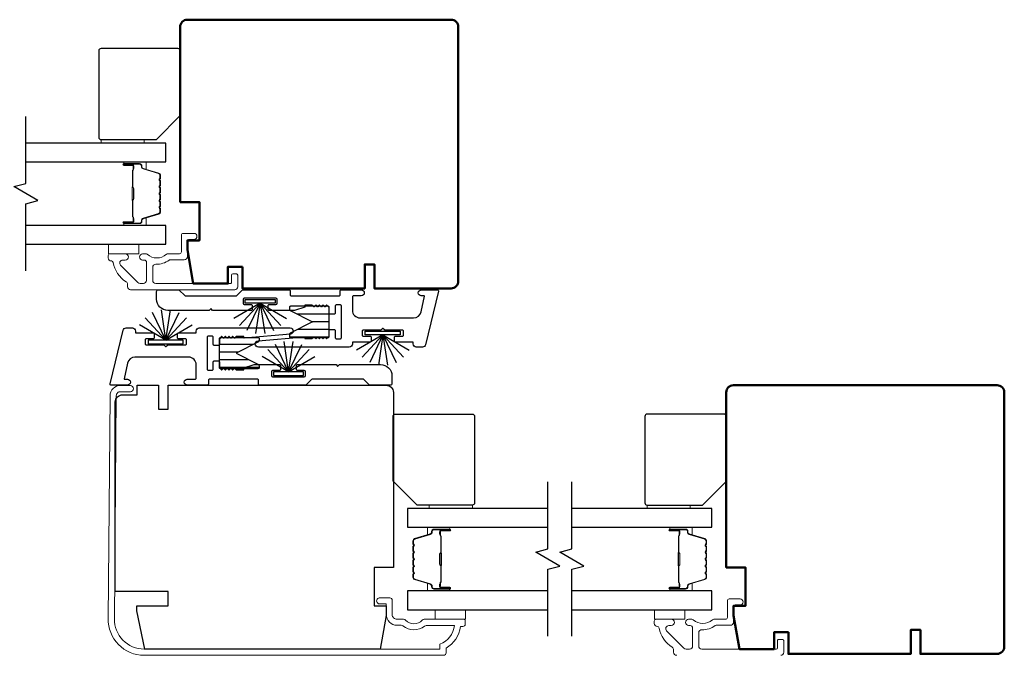
# Model space of a CAD drawing. Extents: x 3304 to 10105, y 900 to 4340.
# Drawn here: x 5582 to 5788, y 3119 to 3252 of the extents above; entities that cross this region are included whole.
import ezdxf

# ---------------------------------------------------------------- set-up
doc = ezdxf.new("R2010")
doc.units = 0
doc.header["$LTSCALE"] = 250
doc.header["$MEASUREMENT"] = 0
for name, color, linetype, lineweight in [('6', 6, 'CONTINUOUS', 5), ('Butal', 9, 'CONTINUOUS', 15), ('Frame & Sash Cladding', 3, 'CONTINUOUS', 15), ('Spacer Bar', 1, 'CONTINUOUS', 9), ('Visible (ANSI)', 7, 'CONTINUOUS', 50), ('Wood', 7, 'CONTINUOUS', 25)]:
    doc.layers.add(name, color=color, linetype=linetype, lineweight=lineweight)
for name, color, linetype in [('7', 7, 'CONTINUOUS'), ('Glass', 6, 'CONTINUOUS'), ('Interlock', 4, 'CONTINUOUS'), ('Weatherstrip', 6, 'CONTINUOUS')]:
    doc.layers.add(name, color=color, linetype=linetype)
pattern_1 = [(180, (-83234.1873, -27970.6722), (-4e-16, -1.5875), [])]

msp = doc.modelspace()

# ---------------------------------------------------------------- hatches: boundary and pattern name
at = {"layer": 'Weatherstrip'}
h = msp.add_hatch(dxfattribs=at)
h.set_pattern_fill('ANSI31', color=256, scale=12.7, angle=135, style=0)
h.set_pattern_definition(pattern_1)
edge = h.paths.add_edge_path()
edge.add_arc((5638.77, 3186.1), 0.25, 117.0405, 180)
edge.add_line((5638.52, 3186.1), (5638.52, 3185.7))
edge.add_arc((5638.77, 3185.7), 0.25, 180, 270)
edge.add_line((5638.77, 3185.45), (5646.57, 3185.45))
edge.add_arc((5646.57, 3185.7), 0.25, 270, 360)
edge.add_line((5646.82, 3185.7), (5646.82, 3191.7))
edge.add_arc((5646.57, 3191.7), 0.25, 360, 450)
edge.add_line((5646.57, 3191.95), (5638.77, 3191.95))
edge.add_arc((5638.77, 3191.7), 0.25, 450, 540)
edge.add_line((5638.52, 3191.7), (5638.52, 3191.31))
edge.add_arc((5638.77, 3191.31), 0.25, 180, 242.9595)
edge.add_line((5638.66, 3191.08), (5643.32, 3188.7))
edge.add_line((5643.32, 3188.7), (5642.99, 3188.53))
edge.add_line((5642.99, 3188.53), (5638.66, 3186.32))
h = msp.add_hatch(dxfattribs=at)
h.set_pattern_fill('ANSI31', color=256, scale=12.7, angle=135, style=0)
h.set_pattern_definition(pattern_1)
edge = h.paths.add_edge_path()
edge.add_arc((5631.96, 3179.56), 0.25, 360, 422.9595, ccw=False)
edge.add_line((5632.21, 3179.56), (5632.21, 3179.17))
edge.add_arc((5631.96, 3179.17), 0.25, 270, 360, ccw=False)
edge.add_line((5631.96, 3178.92), (5624.16, 3178.92))
edge.add_arc((5624.16, 3179.17), 0.25, 180, 270, ccw=False)
edge.add_line((5623.91, 3179.17), (5623.91, 3185.17))
edge.add_arc((5624.16, 3185.17), 0.25, 90, 180, ccw=False)
edge.add_line((5624.16, 3185.42), (5631.96, 3185.42))
edge.add_arc((5631.96, 3185.17), 0.25, 0, 90, ccw=False)
edge.add_line((5632.21, 3185.17), (5632.21, 3184.77))
edge.add_arc((5631.96, 3184.77), 0.25, 297.0405, 360, ccw=False)
edge.add_line((5632.08, 3184.55), (5627.41, 3182.17))
edge.add_line((5627.41, 3182.17), (5627.75, 3182))
edge.add_line((5627.75, 3182), (5632.08, 3179.79))

# ---------------------------------------------------------------- linework, layer by layer
at = {"layer": '6'}
for points in [[(5599.23, 3225.98), (5599.23, 3226.68), (5608.23, 3226.68), (5608.23, 3225.98)], [(5607.12, 3204.89), (5600.77, 3204.89), (5600.77, 3202.89), (5607.12, 3202.89)], [(5713.12, 3149.78), (5713.12, 3150.48), (5722.12, 3150.48), (5722.12, 3149.78)], [(5675.24, 3126.69), (5675.24, 3128.69), (5668.89, 3128.69), (5668.89, 3126.69)], [(5721, 3128.69), (5714.65, 3128.69), (5714.65, 3126.69), (5721, 3126.69)]]:
    msp.add_lwpolyline(points, close=True, dxfattribs=at)
at = {"layer": '6', "elevation": 0}
msp.add_lwpolyline([(5676.69, 3149.78), (5676.69, 3150.48), (5667.69, 3150.48), (5667.69, 3149.78)], close=True, dxfattribs=at)
at = {"layer": '7', "flags": 128}
for points in [[(5583.52, 3199.34), (5583.52, 3213.32), (5586.02, 3213.99), (5581.02, 3216.88), (5583.52, 3217.55), (5583.52, 3231.53)], [(5692.4, 3123.14), (5692.4, 3137.12), (5694.9, 3137.79), (5689.9, 3140.68), (5692.4, 3141.35), (5692.4, 3155.34)], [(5697.4, 3123.14), (5697.4, 3137.12), (5699.9, 3137.79), (5694.9, 3140.68), (5697.4, 3141.35), (5697.4, 3155.34)]]:
    msp.add_lwpolyline(points, dxfattribs=at)
at = {"layer": 'Butal'}
for points in [[(5604.21, 3222.08), (5608.39, 3222.08, -0.414214), (5608.64, 3221.83), (5608.64, 3220.51), (5608.03, 3220.7, -0.329751), (5607.76, 3221.05), (5607.76, 3221.17, 0.414214), (5607.25, 3221.68), (5603.96, 3221.68), (5603.96, 3221.83, -0.414214)], [(5604.21, 3208.79), (5608.39, 3208.79, 0.414214), (5608.64, 3209.04), (5608.64, 3210.36), (5608.03, 3210.17, 0.329751), (5607.76, 3209.81), (5607.76, 3209.7, -0.414214), (5607.25, 3209.19), (5603.96, 3209.19), (5603.96, 3209.04, 0.414214)], [(5671.71, 3145.89), (5667.54, 3145.89, 0.414214), (5667.29, 3145.64), (5667.29, 3144.31), (5667.9, 3144.5, 0.329751), (5668.16, 3144.86), (5668.16, 3144.98, -0.414214), (5668.67, 3145.49), (5671.96, 3145.49), (5671.96, 3145.64, 0.414214)], [(5718.09, 3145.89), (5722.27, 3145.89, -0.414214), (5722.52, 3145.64), (5722.52, 3144.31), (5721.91, 3144.5, -0.329751), (5721.65, 3144.86), (5721.65, 3144.98, 0.414214), (5721.14, 3145.49), (5717.84, 3145.49), (5717.84, 3145.64, -0.414214)], [(5671.71, 3132.59), (5667.54, 3132.59, -0.414214), (5667.29, 3132.84), (5667.29, 3134.16), (5667.9, 3133.98, -0.329751), (5668.16, 3133.62), (5668.16, 3133.5, 0.414214), (5668.67, 3132.99), (5671.96, 3132.99), (5671.96, 3132.84, -0.414214)], [(5718.09, 3132.59), (5722.27, 3132.59, 0.414214), (5722.52, 3132.84), (5722.52, 3134.16), (5721.91, 3133.98, 0.329751), (5721.65, 3133.62), (5721.65, 3133.5, -0.414214), (5721.14, 3132.99), (5717.84, 3132.99), (5717.84, 3132.84, 0.414214)]]:
    msp.add_lwpolyline(points, format="xyb", close=True, dxfattribs=at)
at = {"layer": 'Frame & Sash Cladding'}
for points in [[(5601.39, 3201.39, -0.363631), (5601.78, 3201.06, 0.209322), (5604.46, 3197.05, -0.255635), (5604.75, 3196.5), (5604.75, 3196.03, 0.414214), (5605.4, 3195.38), (5627.11, 3195.38, 0.414214), (5627.74, 3196.01), (5627.74, 3198.43, 0.414214), (5627.49, 3198.68), (5626.69, 3198.68, 0.414214), (5626.44, 3198.43), (5626.44, 3196.93, -0.414214), (5626.19, 3196.68), (5610.66, 3196.68, -0.414214), (5610.01, 3197.33), (5610.01, 3200.06, -0.425723), (5610.68, 3200.71, 0.173868), (5613.46, 3201.58, -0.163805), (5613.61, 3201.63), (5616.59, 3201.63, 0.414214), (5617.24, 3202.28), (5617.24, 3205.49, -0.414214), (5617.64, 3205.89), (5618.61, 3205.89, 1), (5618.61, 3207.14), (5616.39, 3207.14, 0.414214), (5615.99, 3206.74), (5615.99, 3203.29, -0.414214), (5615.59, 3202.89), (5613.14, 3202.89, 0.185519), (5612.87, 3202.79, -0.384263), (5608.86, 3202.79, 0.185519), (5608.59, 3202.89), (5607.91, 3202.89, 1), (5607.91, 3201.59), (5608.21, 3201.59, -0.414214), (5608.72, 3201.08), (5608.72, 3197.33, -0.414214), (5608.07, 3196.68), (5607.38, 3196.68, -0.198912), (5606.91, 3196.88), (5603.31, 3200.48, -0.668179), (5603.77, 3201.59), (5604.28, 3201.59, 1), (5604.28, 3202.89), (5601.14, 3202.89, 0.414214), (5600.74, 3202.49), (5600.74, 3202.04, 0.414214), (5601.39, 3201.39)], [(5740.99, 3119.19, 0.414214), (5741.62, 3119.82), (5741.62, 3122.24, 0.414214), (5741.37, 3122.49), (5740.57, 3122.49, 0.414214), (5740.32, 3122.24), (5740.32, 3120.74, -0.414214), (5740.07, 3120.49), (5724.54, 3120.49, -0.414214), (5723.89, 3121.14), (5723.89, 3123.86, -0.425723), (5724.57, 3124.51, 0.173868), (5727.35, 3125.38, -0.163805), (5727.5, 3125.44), (5730.47, 3125.44, 0.414214), (5731.12, 3126.09), (5731.12, 3129.29, -0.414214), (5731.52, 3129.69), (5732.5, 3129.69, 1), (5732.5, 3130.94), (5730.27, 3130.94, 0.414214), (5729.87, 3130.54), (5729.87, 3127.09, -0.414214), (5729.47, 3126.69), (5727.02, 3126.69, 0.185519), (5726.76, 3126.59, -0.384263), (5722.75, 3126.59, 0.185519), (5722.48, 3126.69), (5721.79, 3126.69, 1), (5721.79, 3125.39), (5722.1, 3125.39, -0.414214), (5722.61, 3124.88), (5722.61, 3121.14, -0.414214), (5721.96, 3120.49), (5721.26, 3120.49, -0.198912), (5720.79, 3120.68), (5717.19, 3124.28, -0.668179), (5717.65, 3125.39), (5718.16, 3125.39, 1), (5718.16, 3126.69), (5715.02, 3126.69, 0.414214), (5714.62, 3126.29), (5714.62, 3125.84, 0.414214), (5715.27, 3125.19)], [(5715.27, 3125.19, -0.363631), (5715.67, 3124.86, 0.209322), (5718.34, 3120.85, -0.255635), (5718.64, 3120.3), (5718.64, 3119.84, 0.414214), (5719.29, 3119.19)]]:
    msp.add_lwpolyline(points, format="xyb", dxfattribs=at)
msp.add_lwpolyline([(5675.21, 3126.44, 0.414214), (5674.96, 3126.69), (5666.64, 3126.69, 0.210214), (5666.2, 3126.49, -0.439867), (5662.76, 3126.49, 0.210214), (5662.32, 3126.69), (5660.96, 3126.69, -0.414214), (5659.96, 3127.69), (5659.96, 3130.64, 0.414214), (5659.46, 3131.14), (5657.46, 3131.14, 1.2), (5657.46, 3129.89), (5658.71, 3129.89), (5658.71, 3127.69, 0.414214), (5660.96, 3125.44), (5661.83, 3125.44, -0.173631), (5662.21, 3125.3, 0.352689), (5666.7, 3125.26, -0.168725), (5667.07, 3125.39), (5672.92, 3125.39, -0.28202), (5669.91, 3121.51), (5669.91, 3120.49), (5608.21, 3120.49, -0.419591), (5602.01, 3126.8), (5602.41, 3173.28, -0.431046), (5603.32, 3174.13), (5605.35, 3174.12, 1), (5605.36, 3175.42), (5603.33, 3175.43, 0.420963), (5601.11, 3173.29), (5600.71, 3126.82, 0.419335), (5608.21, 3119.19), (5670.71, 3119.19, 0.414214), (5671.21, 3119.69), (5671.21, 3120.69, 0.238125), (5674.21, 3125.19), (5674.71, 3125.19, 0.414214), (5675.21, 3125.69)], format="xyb", close=True, dxfattribs=at)
at = {"layer": 'Glass', "color": 1}
for points in [[(5583.52, 3222.08), (5612.77, 3222.08), (5612.77, 3225.98), (5583.52, 3225.98)], [(5583.52, 3204.89), (5612.77, 3204.89), (5612.77, 3208.79), (5583.52, 3208.79)], [(5692.4, 3149.78), (5663.15, 3149.78), (5663.15, 3145.89), (5692.4, 3145.89)], [(5697.4, 3145.89), (5726.65, 3145.89), (5726.65, 3149.78), (5697.4, 3149.78)], [(5692.4, 3132.59), (5663.15, 3132.59), (5663.15, 3128.69), (5692.4, 3128.69)], [(5697.4, 3128.69), (5726.65, 3128.69), (5726.65, 3132.59), (5697.4, 3132.59)]]:
    msp.add_lwpolyline(points, dxfattribs=at)
at = {"layer": 'Interlock'}
for points in [[(5655.58, 3184.7, -0.414214), (5655.33, 3184.45), (5651.7, 3184.45, 0.414214), (5651.65, 3184.4), (5651.65, 3184.08, -0.414214), (5651.01, 3183.45), (5632.04, 3183.45, -0.955429), (5631.99, 3184.71), (5641.69, 3185.6, -0.441172), (5641.74, 3185.55), (5641.74, 3185.27, 0.414214), (5641.79, 3185.22), (5643.25, 3185.22, 0.198912), (5643.29, 3185.24), (5643.62, 3185.57, -0.414214), (5643.69, 3185.57), (5644, 3185.26, 0.414214), (5644.07, 3185.26), (5644.38, 3185.57, -0.414214), (5644.45, 3185.57), (5644.76, 3185.26, 0.414214), (5644.83, 3185.26), (5645.14, 3185.57, -0.414214), (5645.21, 3185.57), (5645.52, 3185.26, 0.414214), (5645.59, 3185.26), (5645.9, 3185.57, -0.414214), (5645.97, 3185.57), (5646.28, 3185.26, 0.414214), (5646.36, 3185.26), (5646.75, 3185.65, 0.198912), (5646.82, 3185.83), (5646.82, 3186.86, -0.414214), (5647.08, 3187.12), (5647.84, 3187.12, -0.414214), (5648.09, 3186.86), (5648.09, 3185.4, 0.414214), (5648.35, 3185.14), (5649.11, 3185.14, 0.414214), (5649.36, 3185.4), (5649.36, 3192.01, 0.414214), (5649.11, 3192.26), (5648.35, 3192.26, 0.414214), (5648.09, 3192.01), (5648.09, 3190.54, -0.414214), (5647.84, 3190.29), (5647.08, 3190.29, -0.414214), (5646.82, 3190.54), (5646.82, 3191.58, 0.198912), (5646.75, 3191.76), (5646.36, 3192.15, 0.414214), (5646.28, 3192.15), (5645.97, 3191.84, -0.414214), (5645.9, 3191.84), (5645.59, 3192.15, 0.414214), (5645.52, 3192.15), (5645.21, 3191.84, -0.414214), (5645.14, 3191.84), (5644.83, 3192.15, 0.414214), (5644.76, 3192.15), (5644.45, 3191.84, -0.414214), (5644.38, 3191.84), (5644.07, 3192.15, 0.414214), (5644, 3192.15), (5643.69, 3191.84, -0.414214), (5643.62, 3191.84), (5643.29, 3192.17, 0.198912), (5643.25, 3192.18), (5641.79, 3192.18, 0.414214), (5641.74, 3192.13), (5641.74, 3191.84, -0.323792), (5641.71, 3191.79), (5639.55, 3191.08, -0.079728), (5639.47, 3191.07), (5634.32, 3191.07, -0.414214), (5634.06, 3191.32), (5634.06, 3192.08, -0.414214), (5634.32, 3192.34), (5635.71, 3192.34, 0.414214), (5635.97, 3192.59), (5635.97, 3193.35, 0.414214), (5635.71, 3193.61), (5629.1, 3193.61, 0.414214), (5628.85, 3193.35), (5628.85, 3192.59, 0.414214), (5629.1, 3192.34), (5630.5, 3192.34, -0.414214), (5630.75, 3192.08), (5630.75, 3191.32, -0.414214), (5630.5, 3191.07), (5622.53, 3191.07, -0.198912), (5622.5, 3191.08), (5622.17, 3191.41, 0.414214), (5622.1, 3191.41), (5621.77, 3191.08, -0.198912), (5621.73, 3191.07), (5613.19, 3191.07, -0.414214), (5610.83, 3193.43), (5610.83, 3195, -0.414214), (5611.21, 3195.38), (5615.38, 3195.38, -0.198912), (5615.56, 3195.31), (5616.69, 3194.18, 0.198912), (5616.87, 3194.1), (5627.39, 3194.1, 0.198912), (5627.57, 3194.18), (5628.7, 3195.31, -0.198912), (5628.88, 3195.38), (5638.42, 3195.38, -0.414214), (5638.67, 3195.13), (5638.67, 3194.36, 0.414214), (5638.93, 3194.1), (5648.85, 3194.1, 0.414214), (5649.11, 3194.36), (5649.11, 3195.13, -0.414214), (5649.36, 3195.38), (5653.5, 3195.38, -1), (5653.5, 3194.11), (5651.9, 3194.11, 0.414214), (5651.65, 3193.86), (5651.65, 3191.12, 0.414214), (5653.23, 3189.53), (5664.43, 3189.53, 0.354119), (5665.98, 3190.79), (5666.67, 3194.05, 0.476976), (5666.62, 3194.11), (5666.01, 3194.11, -1), (5666.01, 3195.38), (5669.37, 3195.38, -0.486167), (5669.61, 3195.07), (5666.9, 3183.94, -0.345744), (5666.28, 3183.45), (5664.97, 3183.45, -0.414214), (5664.33, 3184.09), (5664.33, 3184.4, 0.414214), (5664.28, 3184.45), (5660.67, 3184.45, -0.414214), (5660.41, 3184.7), (5660.41, 3185.46, -0.414214), (5660.67, 3185.72), (5662.06, 3185.72, 0.414214), (5662.32, 3185.97), (5662.32, 3186.73, 0.414214), (5662.06, 3186.99), (5658.4, 3186.99, -0.198912), (5658.36, 3187), (5658.03, 3187.33, 0.414214), (5657.96, 3187.33), (5657.63, 3187, -0.198912), (5657.6, 3186.99), (5653.93, 3186.99, 0.414214), (5653.68, 3186.73), (5653.68, 3185.97, 0.414214), (5653.93, 3185.72), (5655.33, 3185.72, -0.414214), (5655.58, 3185.46)], [(5615.15, 3186.17, -0.414214), (5615.41, 3186.42), (5619.04, 3186.42, 0.414214), (5619.09, 3186.47), (5619.09, 3186.79, -0.414214), (5619.72, 3187.42), (5638.69, 3187.42, -0.955429), (5638.75, 3186.16), (5629.05, 3185.27, -0.441172), (5628.99, 3185.32), (5628.99, 3185.6, 0.414214), (5628.94, 3185.65), (5627.48, 3185.65, 0.198912), (5627.45, 3185.63), (5627.12, 3185.3, -0.414214), (5627.05, 3185.3), (5626.74, 3185.61, 0.414214), (5626.66, 3185.61), (5626.36, 3185.3, -0.414214), (5626.28, 3185.3), (5625.97, 3185.61, 0.414214), (5625.9, 3185.61), (5625.59, 3185.3, -0.414214), (5625.52, 3185.3), (5625.21, 3185.61, 0.414214), (5625.14, 3185.61), (5624.83, 3185.3, -0.414214), (5624.76, 3185.3), (5624.45, 3185.61, 0.414214), (5624.38, 3185.61), (5623.99, 3185.22, 0.198912), (5623.91, 3185.04), (5623.91, 3184.01, -0.414214), (5623.66, 3183.75), (5622.9, 3183.75, -0.414214), (5622.64, 3184.01), (5622.64, 3185.47, 0.414214), (5622.39, 3185.73), (5621.63, 3185.73, 0.414214), (5621.37, 3185.47), (5621.37, 3178.86, 0.414214), (5621.63, 3178.61), (5622.39, 3178.61, 0.414214), (5622.64, 3178.86), (5622.64, 3180.33, -0.414214), (5622.9, 3180.58), (5623.66, 3180.58, -0.414214), (5623.91, 3180.33), (5623.91, 3179.29, 0.198912), (5623.99, 3179.11), (5624.38, 3178.72, 0.414214), (5624.45, 3178.72), (5624.76, 3179.03, -0.414214), (5624.83, 3179.03), (5625.14, 3178.72, 0.414214), (5625.21, 3178.72), (5625.52, 3179.03, -0.414214), (5625.59, 3179.03), (5625.9, 3178.72, 0.414214), (5625.97, 3178.72), (5626.28, 3179.03, -0.414214), (5626.36, 3179.03), (5626.66, 3178.72, 0.414214), (5626.74, 3178.72), (5627.05, 3179.03, -0.414214), (5627.12, 3179.03), (5627.45, 3178.7, 0.198912), (5627.48, 3178.69), (5628.94, 3178.69, 0.414214), (5628.99, 3178.74), (5628.99, 3179.03, -0.323792), (5629.03, 3179.08), (5631.19, 3179.79, -0.079728), (5631.27, 3179.8), (5636.42, 3179.8, -0.414214), (5636.67, 3179.55), (5636.67, 3178.79, -0.414214), (5636.42, 3178.53), (5635.02, 3178.53, 0.414214), (5634.77, 3178.28), (5634.77, 3177.52, 0.414214), (5635.02, 3177.26), (5641.63, 3177.26, 0.414214), (5641.89, 3177.52), (5641.89, 3178.28, 0.414214), (5641.63, 3178.53), (5640.24, 3178.53, -0.414214), (5639.98, 3178.79), (5639.98, 3179.55, -0.414214), (5640.24, 3179.8), (5648.2, 3179.8, -0.198912), (5648.24, 3179.79), (5648.57, 3179.46, 0.414214), (5648.64, 3179.46), (5648.97, 3179.79, -0.198912), (5649, 3179.8), (5657.54, 3179.8, -0.414214), (5659.9, 3177.44), (5659.9, 3175.87, -0.414214), (5659.52, 3175.49), (5655.35, 3175.49, -0.198912), (5655.17, 3175.56), (5654.04, 3176.69, 0.198912), (5653.86, 3176.77), (5643.34, 3176.77, 0.198912), (5643.16, 3176.69), (5642.03, 3175.56, -0.198912), (5641.85, 3175.49), (5632.31, 3175.49, -0.414214), (5632.06, 3175.74), (5632.06, 3176.51, 0.414214), (5631.81, 3176.77), (5621.88, 3176.77, 0.414214), (5621.63, 3176.51), (5621.63, 3175.74, -0.414214), (5621.37, 3175.49), (5617.23, 3175.49, -1), (5617.23, 3176.76), (5618.83, 3176.76, 0.414214), (5619.09, 3177.01), (5619.09, 3179.76, 0.414214), (5617.5, 3181.34), (5606.31, 3181.34, 0.354119), (5604.75, 3180.09), (5604.06, 3176.82, 0.476976), (5604.11, 3176.76), (5604.72, 3176.76, -1), (5604.72, 3175.49), (5601.37, 3175.49, -0.486167), (5601.12, 3175.8), (5603.84, 3186.93, -0.345744), (5604.45, 3187.42), (5605.77, 3187.42, -0.414214), (5606.4, 3186.78), (5606.4, 3186.47, 0.414214), (5606.45, 3186.42), (5610.07, 3186.42, -0.414214), (5610.32, 3186.17), (5610.32, 3185.41, -0.414214), (5610.07, 3185.15), (5608.67, 3185.15, 0.414214), (5608.42, 3184.9), (5608.42, 3184.14, 0.414214), (5608.67, 3183.88), (5612.33, 3183.88, -0.198912), (5612.37, 3183.87), (5612.7, 3183.54, 0.414214), (5612.77, 3183.54), (5613.1, 3183.87, -0.198912), (5613.14, 3183.88), (5616.8, 3183.88, 0.414214), (5617.06, 3184.14), (5617.06, 3184.9, 0.414214), (5616.8, 3185.15), (5615.41, 3185.15, -0.414214), (5615.15, 3185.41)]]:
    msp.add_lwpolyline(points, format="xyb", close=True, dxfattribs=at)
at = {"layer": 'Spacer Bar'}
for points in [[(5611.64, 3216.62, 0.226277), (5611.59, 3216.72), (5611.5, 3216.78, -0.476976), (5611.5, 3216.98), (5611.59, 3217.05, 0.226277), (5611.64, 3217.15), (5611.64, 3218.06, 0.226277), (5611.59, 3218.16), (5611.5, 3218.23, -0.476976), (5611.5, 3218.43), (5611.59, 3218.5, 0.226277), (5611.64, 3218.6), (5611.64, 3219.22, 0.329751), (5611.28, 3219.7), (5608.02, 3220.7, -0.329751), (5607.75, 3221.06), (5607.75, 3221.18, 0.414214), (5607.25, 3221.68), (5603.96, 3221.68, 1), (5603.96, 3221.3), (5605.82, 3221.3, -0.414214), (5605.97, 3221.15), (5605.97, 3220.64), (5606.09, 3220.64), (5606.09, 3221.12, 0.414214), (5605.79, 3221.42), (5603.96, 3221.42, -1), (5603.96, 3221.57), (5607.25, 3221.57, -0.414214), (5607.64, 3221.18), (5607.64, 3221.06, 0.329751), (5607.99, 3220.59), (5611.25, 3219.59, -0.329751), (5611.52, 3219.22), (5611.52, 3218.6, -0.226277), (5611.52, 3218.59), (5611.43, 3218.52, 0.476976), (5611.43, 3218.14), (5611.52, 3218.07, -0.226277), (5611.52, 3218.06), (5611.52, 3217.15, -0.226277), (5611.52, 3217.14), (5611.43, 3217.07, 0.476976), (5611.43, 3216.7), (5611.52, 3216.63, -0.226277), (5611.52, 3216.62), (5611.52, 3215.7, -0.256633), (5611.52, 3215.69), (5611.43, 3215.62, 0.476976), (5611.43, 3215.25), (5611.52, 3215.18, -0.226277), (5611.52, 3215.17), (5611.52, 3214.25, -0.256633), (5611.52, 3214.24), (5611.43, 3214.17, 0.476976), (5611.43, 3213.8), (5611.52, 3213.73, -0.226277), (5611.52, 3213.72), (5611.52, 3212.81, -0.256633), (5611.52, 3212.8), (5611.43, 3212.73, 0.476976), (5611.43, 3212.35), (5611.52, 3212.28, -0.226277), (5611.52, 3212.27), (5611.52, 3211.65, -0.329751), (5611.25, 3211.28), (5607.99, 3210.28, 0.329751), (5607.64, 3209.8), (5607.64, 3209.69, -0.414214), (5607.25, 3209.3), (5603.96, 3209.3, -1), (5603.96, 3209.45), (5605.79, 3209.45, 0.414214), (5606.09, 3209.75), (5606.09, 3210.23), (5605.97, 3210.23), (5605.97, 3209.72, -0.414214), (5605.82, 3209.57), (5603.96, 3209.57, 1), (5603.96, 3209.19), (5607.25, 3209.19, 0.414214), (5607.75, 3209.69), (5607.75, 3209.8, -0.329751), (5608.02, 3210.17), (5611.28, 3211.17, 0.329751), (5611.64, 3211.65), (5611.64, 3212.27, 0.226277), (5611.59, 3212.37), (5611.5, 3212.44, -0.476976), (5611.5, 3212.64), (5611.59, 3212.71, 0.226277), (5611.64, 3212.81), (5611.64, 3213.72, 0.226277), (5611.59, 3213.82), (5611.5, 3213.89, -0.476976), (5611.5, 3214.09), (5611.59, 3214.15, 0.226277), (5611.64, 3214.25), (5611.64, 3215.17, 0.226277), (5611.59, 3215.27), (5611.5, 3215.34, -0.476976), (5611.5, 3215.53), (5611.59, 3215.6, 0.226277), (5611.64, 3215.7)], [(5605.92, 3221.08), (5605.92, 3220.45, -0.22907), (5605.85, 3220.29, 0.224481), (5605.78, 3220.15), (5605.78, 3216.87, 0.28964), (5605.88, 3216.71, -0.272736), (5606.03, 3216.49), (5606.03, 3214.38, -0.272736), (5605.88, 3214.16, 0.28964), (5605.78, 3214), (5605.78, 3210.72, 0.224481), (5605.85, 3210.58, -0.22907), (5605.92, 3210.42), (5605.92, 3209.79), (5605.97, 3209.79), (5605.97, 3210.42, 0.228585), (5605.88, 3210.62, -0.224481), (5605.83, 3210.72), (5605.83, 3214, -0.28964), (5605.9, 3214.11, 0.274141), (5606.09, 3214.38), (5606.09, 3216.49, 0.274141), (5605.9, 3216.76, -0.28964), (5605.83, 3216.87), (5605.83, 3220.15, -0.224481), (5605.88, 3220.25, 0.228585), (5605.97, 3220.45), (5605.97, 3221.08)], [(5664.29, 3140.42, -0.226277), (5664.33, 3140.52), (5664.42, 3140.59, 0.476976), (5664.42, 3140.78), (5664.33, 3140.85, -0.226277), (5664.29, 3140.95), (5664.29, 3141.87, -0.226277), (5664.33, 3141.96), (5664.42, 3142.03, 0.476976), (5664.42, 3142.23), (5664.33, 3142.3, -0.226277), (5664.29, 3142.4), (5664.29, 3143.02, -0.329751), (5664.64, 3143.5), (5667.9, 3144.5, 0.329751), (5668.17, 3144.87), (5668.17, 3144.99, -0.414214), (5668.67, 3145.49), (5671.96, 3145.49, -1), (5671.96, 3145.1), (5670.1, 3145.1, 0.414214), (5669.95, 3144.95), (5669.95, 3144.44), (5669.84, 3144.44), (5669.84, 3144.92, -0.414214), (5670.14, 3145.22), (5671.96, 3145.22, 1), (5671.96, 3145.37), (5668.67, 3145.37, 0.414214), (5668.29, 3144.99), (5668.29, 3144.87, -0.329751), (5667.93, 3144.39), (5664.67, 3143.39, 0.329751), (5664.4, 3143.02), (5664.4, 3142.4, 0.226277), (5664.4, 3142.39), (5664.49, 3142.32, -0.476976), (5664.49, 3141.94), (5664.4, 3141.88, 0.226277), (5664.4, 3141.87), (5664.4, 3140.95, 0.226277), (5664.4, 3140.94), (5664.49, 3140.87, -0.476976), (5664.49, 3140.5), (5664.4, 3140.43, 0.226277), (5664.4, 3140.42), (5664.4, 3139.5, 0.256633), (5664.4, 3139.49), (5664.49, 3139.42, -0.476976), (5664.49, 3139.05), (5664.4, 3138.98, 0.226277), (5664.4, 3138.97), (5664.4, 3138.06, 0.256633), (5664.4, 3138.04), (5664.49, 3137.98, -0.476976), (5664.49, 3137.6), (5664.4, 3137.53, 0.226277), (5664.4, 3137.52), (5664.4, 3136.61, 0.256633), (5664.4, 3136.6), (5664.49, 3136.53, -0.476976), (5664.49, 3136.15), (5664.4, 3136.08, 0.226277), (5664.4, 3136.07), (5664.4, 3135.45, 0.329751), (5664.67, 3135.08), (5667.93, 3134.08, -0.329751), (5668.29, 3133.61), (5668.29, 3133.49, 0.414214), (5668.67, 3133.1), (5671.96, 3133.1, 1), (5671.96, 3133.25), (5670.14, 3133.25, -0.414214), (5669.84, 3133.55), (5669.84, 3134.03), (5669.95, 3134.03), (5669.95, 3133.52, 0.414214), (5670.1, 3133.37), (5671.96, 3133.37, -1), (5671.96, 3132.99), (5668.67, 3132.99, -0.414214), (5668.17, 3133.49), (5668.17, 3133.61, 0.329751), (5667.9, 3133.98), (5664.64, 3134.97, -0.329751), (5664.29, 3135.45), (5664.29, 3136.07, -0.226277), (5664.33, 3136.17), (5664.42, 3136.24, 0.476976), (5664.42, 3136.44), (5664.33, 3136.51, -0.226277), (5664.29, 3136.61), (5664.29, 3137.52, -0.226277), (5664.33, 3137.62), (5664.42, 3137.69, 0.476976), (5664.42, 3137.89), (5664.33, 3137.96, -0.226277), (5664.29, 3138.05), (5664.29, 3138.97, -0.226277), (5664.33, 3139.07), (5664.42, 3139.14, 0.476976), (5664.42, 3139.33), (5664.33, 3139.4, -0.226277), (5664.29, 3139.5)], [(5670, 3144.89), (5670, 3144.25, 0.22907), (5670.08, 3144.09, -0.224481), (5670.14, 3143.96), (5670.14, 3140.68, -0.28964), (5670.04, 3140.51, 0.272736), (5669.89, 3140.29), (5669.89, 3138.18, 0.272736), (5670.04, 3137.96, -0.28964), (5670.14, 3137.8), (5670.14, 3134.52, -0.224481), (5670.08, 3134.38, 0.22907), (5670, 3134.22), (5670, 3133.59), (5669.95, 3133.59), (5669.95, 3134.22, -0.228585), (5670.04, 3134.42, 0.224481), (5670.09, 3134.52), (5670.09, 3137.8, 0.28964), (5670.02, 3137.91, -0.274141), (5669.84, 3138.18), (5669.84, 3140.29, -0.274141), (5670.02, 3140.56, 0.28964), (5670.09, 3140.68), (5670.09, 3143.96, 0.224481), (5670.04, 3144.05, -0.228585), (5669.95, 3144.25), (5669.95, 3144.89)], [(5725.52, 3140.42, 0.226277), (5725.48, 3140.52), (5725.39, 3140.59, -0.476976), (5725.39, 3140.78), (5725.48, 3140.85, 0.226277), (5725.52, 3140.95), (5725.52, 3141.87, 0.226277), (5725.48, 3141.96), (5725.39, 3142.03, -0.476976), (5725.39, 3142.23), (5725.48, 3142.3, 0.226277), (5725.52, 3142.4), (5725.52, 3143.02, 0.329751), (5725.17, 3143.5), (5721.91, 3144.5, -0.329751), (5721.64, 3144.87), (5721.64, 3144.99, 0.414214), (5721.14, 3145.49), (5717.84, 3145.49, 1), (5717.84, 3145.1), (5719.71, 3145.1, -0.414214), (5719.86, 3144.95), (5719.86, 3144.44), (5719.97, 3144.44), (5719.97, 3144.92, 0.414214), (5719.67, 3145.22), (5717.84, 3145.22, -1), (5717.84, 3145.37), (5721.14, 3145.37, -0.414214), (5721.52, 3144.99), (5721.52, 3144.87, 0.329751), (5721.88, 3144.39), (5725.14, 3143.39, -0.329751), (5725.41, 3143.02), (5725.41, 3142.4, -0.226277), (5725.4, 3142.39), (5725.32, 3142.32, 0.476976), (5725.32, 3141.94), (5725.4, 3141.88, -0.226277), (5725.41, 3141.87), (5725.41, 3140.95, -0.226277), (5725.4, 3140.94), (5725.32, 3140.87, 0.476976), (5725.32, 3140.5), (5725.4, 3140.43, -0.226277), (5725.41, 3140.42), (5725.41, 3139.5, -0.256633), (5725.4, 3139.49), (5725.32, 3139.42, 0.476976), (5725.32, 3139.05), (5725.4, 3138.98, -0.226277), (5725.41, 3138.97), (5725.41, 3138.06, -0.256633), (5725.4, 3138.04), (5725.32, 3137.98, 0.476976), (5725.32, 3137.6), (5725.4, 3137.53, -0.226277), (5725.41, 3137.52), (5725.41, 3136.61, -0.256633), (5725.4, 3136.6), (5725.32, 3136.53, 0.476976), (5725.32, 3136.15), (5725.4, 3136.08, -0.226277), (5725.41, 3136.07), (5725.41, 3135.45, -0.329751), (5725.14, 3135.08), (5721.88, 3134.08, 0.329751), (5721.52, 3133.61), (5721.52, 3133.49, -0.414214), (5721.14, 3133.1), (5717.84, 3133.1, -1), (5717.84, 3133.25), (5719.67, 3133.25, 0.414214), (5719.97, 3133.55), (5719.97, 3134.03), (5719.86, 3134.03), (5719.86, 3133.52, -0.414214), (5719.71, 3133.37), (5717.84, 3133.37, 1), (5717.84, 3132.99), (5721.14, 3132.99, 0.414214), (5721.64, 3133.49), (5721.64, 3133.61, -0.329751), (5721.91, 3133.98), (5725.17, 3134.97, 0.329751), (5725.52, 3135.45), (5725.52, 3136.07, 0.226277), (5725.48, 3136.17), (5725.39, 3136.24, -0.476976), (5725.39, 3136.44), (5725.48, 3136.51, 0.226277), (5725.52, 3136.61), (5725.52, 3137.52, 0.226277), (5725.48, 3137.62), (5725.39, 3137.69, -0.476976), (5725.39, 3137.89), (5725.48, 3137.96, 0.226277), (5725.52, 3138.05), (5725.52, 3138.97, 0.226277), (5725.48, 3139.07), (5725.39, 3139.14, -0.476976), (5725.39, 3139.33), (5725.48, 3139.4, 0.226277), (5725.52, 3139.5)], [(5719.81, 3144.89), (5719.81, 3144.25, -0.22907), (5719.73, 3144.09, 0.224481), (5719.67, 3143.96), (5719.67, 3140.68, 0.28964), (5719.77, 3140.51, -0.272736), (5719.92, 3140.29), (5719.92, 3138.18, -0.272736), (5719.77, 3137.96, 0.28964), (5719.67, 3137.8), (5719.67, 3134.52, 0.224481), (5719.73, 3134.38, -0.22907), (5719.81, 3134.22), (5719.81, 3133.59), (5719.86, 3133.59), (5719.86, 3134.22, 0.228585), (5719.76, 3134.42, -0.224481), (5719.72, 3134.52), (5719.72, 3137.8, -0.28964), (5719.79, 3137.91, 0.274141), (5719.97, 3138.18), (5719.97, 3140.29, 0.274141), (5719.79, 3140.56, -0.28964), (5719.72, 3140.68), (5719.72, 3143.96, -0.224481), (5719.76, 3144.05, 0.228585), (5719.86, 3144.25), (5719.86, 3144.89)]]:
    msp.add_lwpolyline(points, format="xyb", close=True, dxfattribs=at)
for points in [[(5605.83, 3216.87, -0.001885), (5605.83, 3216.87), (5605.83, 3220.15, -0.224481), (5605.88, 3220.25, 0.228585), (5605.97, 3220.45), (5605.97, 3221.08), (5605.92, 3221.08), (5605.92, 3220.45, -0.22907), (5605.85, 3220.29, 0.224481), (5605.78, 3220.15), (5605.78, 3216.87, -0.214245), (5605.76, 3216.84, 0.214245), (5605.71, 3216.7), (5605.71, 3214.17, 0.214245), (5605.76, 3214.03, -0.214245), (5605.78, 3214), (5605.78, 3210.72, 0.224481), (5605.85, 3210.58, -0.22907), (5605.92, 3210.42), (5605.92, 3209.79), (5605.97, 3209.79), (5605.97, 3210.42, 0.228585), (5605.88, 3210.62, -0.224481), (5605.83, 3210.72), (5605.83, 3214, 0.214245), (5605.8, 3214.07, -0.214245), (5605.76, 3214.17), (5605.76, 3216.7, -0.214245), (5605.8, 3216.8, 0.214245), (5605.83, 3216.87)], [(5670.09, 3140.67, 0.001885), (5670.09, 3140.68), (5670.09, 3143.96, 0.224481), (5670.04, 3144.05, -0.228585), (5669.95, 3144.25), (5669.95, 3144.89), (5670, 3144.89), (5670, 3144.25, 0.22907), (5670.08, 3144.09, -0.224481), (5670.14, 3143.96), (5670.14, 3140.68, 0.214245), (5670.16, 3140.64, -0.214245), (5670.22, 3140.51), (5670.22, 3137.97, -0.214245), (5670.16, 3137.83, 0.214245), (5670.14, 3137.8), (5670.14, 3134.52, -0.224481), (5670.08, 3134.38, 0.22907), (5670, 3134.22), (5670, 3133.59), (5669.95, 3133.59), (5669.95, 3134.22, -0.228585), (5670.04, 3134.42, 0.224481), (5670.09, 3134.52), (5670.09, 3137.8, -0.214245), (5670.12, 3137.87, 0.214245), (5670.17, 3137.97), (5670.17, 3140.51, 0.214245), (5670.12, 3140.6, -0.214245), (5670.09, 3140.68)], [(5719.72, 3140.67, -0.001885), (5719.72, 3140.68), (5719.72, 3143.96, -0.224481), (5719.76, 3144.05, 0.228585), (5719.86, 3144.25), (5719.86, 3144.89), (5719.81, 3144.89), (5719.81, 3144.25, -0.22907), (5719.73, 3144.09, 0.224481), (5719.67, 3143.96), (5719.67, 3140.68, -0.214245), (5719.65, 3140.64, 0.214245), (5719.59, 3140.51), (5719.59, 3137.97, 0.214245), (5719.65, 3137.83, -0.214245), (5719.67, 3137.8), (5719.67, 3134.52, 0.224481), (5719.73, 3134.38, -0.22907), (5719.81, 3134.22), (5719.81, 3133.59), (5719.86, 3133.59), (5719.86, 3134.22, 0.228585), (5719.76, 3134.42, -0.224481), (5719.72, 3134.52), (5719.72, 3137.8, 0.214245), (5719.68, 3137.87, -0.214245), (5719.64, 3137.97), (5719.64, 3140.51, -0.214245), (5719.68, 3140.6, 0.214245), (5719.72, 3140.68)]]:
    msp.add_lwpolyline(points, format="xyb", dxfattribs=at)
at = {"layer": 'Visible (ANSI)'}
for points in [[(5628.71, 3200.18), (5628.71, 3195.68), (5654.24, 3195.68), (5654.24, 3200.68), (5656.24, 3200.68), (5656.24, 3195.68), (5672.24, 3195.68, 0.414214), (5673.74, 3197.18), (5673.74, 3250.18, 0.414214), (5672.24, 3251.68), (5617.24, 3251.68, 0.414214), (5615.74, 3250.18), (5615.74, 3213.68), (5619.74, 3213.68), (5619.74, 3205.68), (5617.24, 3205.68), (5617.24, 3203.68), (5618.47, 3196.68), (5625.71, 3196.68), (5625.71, 3200.18)], [(5742.59, 3123.99), (5742.59, 3119.49), (5768.12, 3119.49), (5768.12, 3124.49), (5770.12, 3124.49), (5770.12, 3119.49), (5786.12, 3119.49, 0.414214), (5787.62, 3120.99), (5787.62, 3173.99, 0.414214), (5786.12, 3175.49), (5731.12, 3175.49, 0.414214), (5729.62, 3173.99), (5729.62, 3137.49), (5733.62, 3137.49), (5733.62, 3129.49), (5731.12, 3129.49), (5731.12, 3127.49), (5732.36, 3120.49), (5739.59, 3120.49), (5739.59, 3123.99)]]:
    msp.add_lwpolyline(points, format="xyb", close=True, dxfattribs=at)
at = {"layer": 'Weatherstrip'}
for p, q in [((5632.42, 3192.57), (5626.93, 3189.4)), ((5632.42, 3192.57), (5628.11, 3187.92)), ((5632.42, 3192.57), (5629.67, 3186.86)), ((5632.42, 3192.57), (5631.48, 3186.3)), ((5632.42, 3192.57), (5636.74, 3187.92)), ((5632.42, 3192.57), (5637.92, 3189.4)), ((5632.42, 3192.57), (5635.18, 3186.86)), ((5632.42, 3192.57), (5633.37, 3186.3)), ((5612.75, 3184.9), (5608.44, 3189.55)), ((5612.75, 3184.9), (5610, 3190.62)), ((5612.75, 3184.9), (5611.81, 3191.17)), ((5612.75, 3184.9), (5613.7, 3191.17)), ((5612.75, 3184.9), (5615.5, 3190.62)), ((5612.75, 3184.9), (5617.07, 3189.55)), ((5612.75, 3184.9), (5607.26, 3188.07)), ((5612.75, 3184.9), (5618.25, 3188.07)), ((5658.01, 3185.97), (5652.52, 3182.8)), ((5658.01, 3185.97), (5653.7, 3181.32)), ((5658.01, 3185.97), (5655.26, 3180.25)), ((5658.01, 3185.97), (5657.07, 3179.69)), ((5658.01, 3185.97), (5662.33, 3181.32)), ((5658.01, 3185.97), (5663.51, 3182.8)), ((5658.01, 3185.97), (5660.77, 3180.25)), ((5658.01, 3185.97), (5658.96, 3179.69)), ((5638.34, 3178.3), (5635.59, 3184.01)), ((5638.34, 3178.3), (5637.4, 3184.57)), ((5638.34, 3178.3), (5639.29, 3184.57)), ((5638.34, 3178.3), (5641.09, 3184.01)), ((5638.34, 3178.3), (5632.85, 3181.47)), ((5638.34, 3178.3), (5634.03, 3182.95)), ((5638.34, 3178.3), (5642.66, 3182.95)), ((5638.34, 3178.3), (5643.84, 3181.47))]:
    msp.add_line(p, q, dxfattribs=at)
for points in [[(5629.26, 3193.38), (5635.55, 3193.38), (5635.55, 3192.57), (5629.26, 3192.57)], [(5654.34, 3186.78), (5661.65, 3186.78), (5661.65, 3185.97), (5654.34, 3185.97)], [(5609.08, 3184.09), (5616.39, 3184.09), (5616.39, 3184.9), (5609.08, 3184.9)], [(5635.18, 3177.48), (5641.47, 3177.48), (5641.47, 3178.3), (5635.18, 3178.3)]]:
    msp.add_lwpolyline(points, close=True, dxfattribs=at)
for points in [[(5643.32, 3188.7), (5638.66, 3186.32, 0.281838), (5638.52, 3186.1), (5638.52, 3185.7, 0.414214), (5638.77, 3185.45), (5646.57, 3185.45, 0.414214), (5646.82, 3185.7), (5646.82, 3191.7, 0.414214), (5646.57, 3191.95), (5638.77, 3191.95, 0.414214), (5638.52, 3191.7), (5638.52, 3191.31, 0.281838), (5638.66, 3191.08), (5643.32, 3188.7)], [(5627.41, 3182.17), (5632.08, 3179.79, -0.281838), (5632.21, 3179.56), (5632.21, 3179.17, -0.414214), (5631.96, 3178.92), (5624.16, 3178.92, -0.414214), (5623.91, 3179.17), (5623.91, 3185.17, -0.414214), (5624.16, 3185.42), (5631.96, 3185.42, -0.414214), (5632.21, 3185.17), (5632.21, 3184.77, -0.281838), (5632.08, 3184.55), (5627.41, 3182.17)]]:
    msp.add_lwpolyline(points, format="xyb", dxfattribs=at)
at = {"layer": 'Wood'}
for points in [[(5615.77, 3231.68), (5615.77, 3245.18, 0.414214), (5615.27, 3245.68), (5599.27, 3245.68, 0.414214), (5598.77, 3245.18), (5598.77, 3227.18, 0.414214), (5599.27, 3226.68), (5610.77, 3226.68)], [(5657.48, 3120.49), (5608.4, 3120.49), (5606.71, 3128.44), (5606.71, 3129.49), (5613.21, 3129.49), (5613.21, 3132.49), (5602.21, 3132.49), (5602.21, 3171.99, -0.414214), (5603.71, 3173.49), (5606.75, 3173.49), (5606.75, 3175.49), (5611.21, 3175.49), (5611.21, 3170.49), (5613.21, 3170.49), (5613.21, 3175.49), (5658.71, 3175.49, -0.414214), (5660.21, 3173.99), (5660.21, 3137.49), (5656.21, 3137.49), (5656.21, 3129.49), (5658.71, 3129.49), (5658.71, 3127.49)], [(5729.65, 3155.48), (5729.65, 3168.98, 0.414214), (5729.15, 3169.48), (5713.15, 3169.48, 0.414214), (5712.65, 3168.98), (5712.65, 3150.98, 0.414214), (5713.15, 3150.48), (5724.65, 3150.48)]]:
    msp.add_lwpolyline(points, format="xyb", close=True, dxfattribs=at)
at = {"layer": 'Wood', "elevation": 0}
msp.add_lwpolyline([(5660.15, 3155.48), (5660.15, 3168.98, -0.414214), (5660.65, 3169.48), (5676.65, 3169.48, -0.414214), (5677.15, 3168.98), (5677.15, 3150.98, -0.414214), (5676.65, 3150.48), (5665.15, 3150.48)], format="xyb", close=True, dxfattribs=at)

doc.saveas('drawing.dxf')
